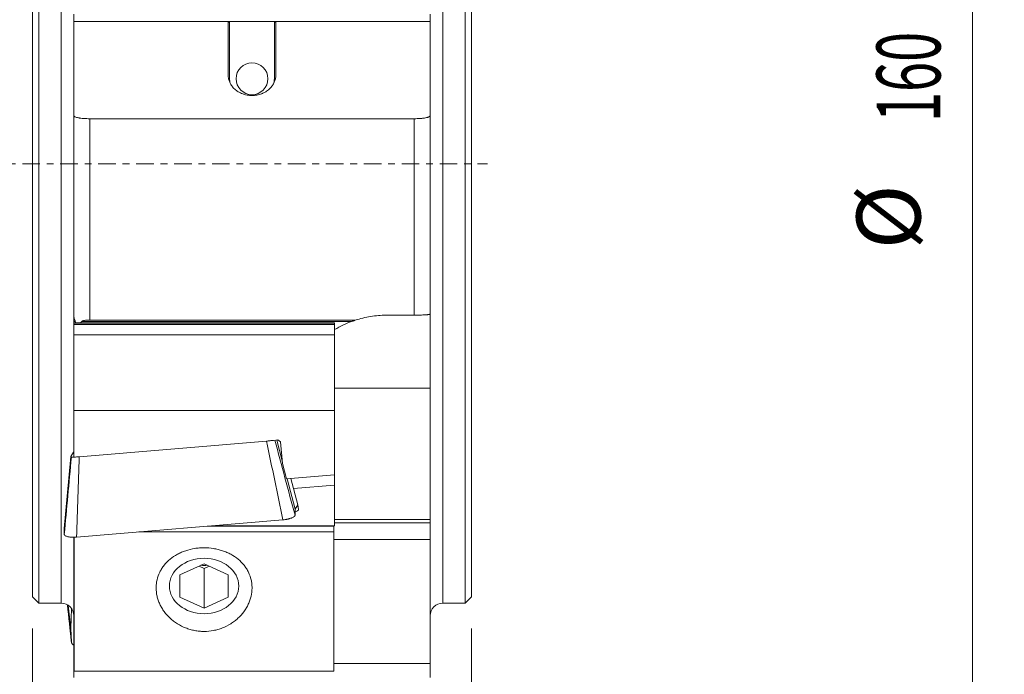
# Model space of a CAD drawing. Units: millimetres. Extents: x -37 to 61, y -97 to 89.
# Drawn here: x -1 to 61, y -32 to 9 of the extents above; entities that cross this region are included whole.
import ezdxf

# ---------------------------------------------------------------- set-up
doc = ezdxf.new("R2010")
doc.units = ezdxf.units.MM
doc.linetypes.add('CENTER', pattern=[47.5, 22, -8.5, 8.5, -8.5])
for name, color, linetype in [('1', 4, 'CONTINUOUS'), ('2', 7, 'CONTINUOUS'), ('SK2', 7, 'CONTINUOUS'), ('SK4', 2, 'CENTER')]:
    doc.layers.add(name, color=color, linetype=linetype)
doc.styles.add('iso_b_vert', font='simplex.shx')
doc.dimstyles.get("Standard").update_dxf_attribs({"dimtxt": 0.18, "dimasz": 0.18, "dimexe": 0.18, "dimexo": 0.0625, "dimgap": 0.09, "dimtad": 1, "dimzin": 0, "dimdsep": 52, "dimtxsty": 'Standard', "dimcen": 0.09, "dimadec": 0, "dimazin": 0, "dimtfac": 1, "dimtdec": 4, "dimtofl": 0, "dimtmove": 0, "dimatfit": 3, "dimfxl": 1, "dimtolj": 1, "dimtzin": 0, "dimarcsym": 0})

# ---------------------------------------------------------------- blocks, each defined once
blk = doc.blocks.new('DimnDraft3D1')
at = {"layer": 'SK2', "lineweight": 13}
blk.add_line((26.065685, -80.565685), (32.076093, -86.576093), dxfattribs=at)
blk.add_solid([(26.065685, -80.565685), (28.866381, -82.714735), (28.214737, -83.366384), (26.065685, -80.565685)], dxfattribs=at)
at = {"layer": 'SK2', "lineweight": 13, "char_height": 3.5, "attachment_point": 7, "rotation": 315, "line_spacing_factor": 1.084337, "style": 'iso_b_vert'}
for s, insert in [('\\W0.6380;R', (31.899316, -90.111627)), ('\\W0.7121;0.8', (34.504447, -92.716757))]:
    blk.add_mtext(s, dxfattribs=dict(at, insert=insert))
blk = doc.blocks.new('DimnDraft3D2')
at = {"layer": '2', "lineweight": 13}
for p, q in [((27.0875, 80), (60.85, 80)), ((58.85, 80), (58.85, -80)), ((27.0875, -80), (60.85, -80))]:
    blk.add_line(p, q, dxfattribs=at)
for points in [[(58.85, 80), (59.310784, 76.500002), (58.389216, 76.499998), (58.85, 80)], [(58.85, -80), (58.389216, -76.500002), (59.310784, -76.499998), (58.85, -80)]]:
    blk.add_solid(points, dxfattribs=at)
at = {"layer": '2', "lineweight": 13, "char_height": 4, "attachment_point": 7, "rotation": 90, "line_spacing_factor": 1.084337, "style": 'iso_b_vert'}
for s, insert in [('\\W0.6217;160', (56.85, 2.615789)), ('%%c', (56.85, -5.352961))]:
    blk.add_mtext(s, dxfattribs=dict(at, insert=insert))
blk = doc.blocks.new('DimnDraft3D6')
at = {"layer": 'SK2', "lineweight": 13}
for p, q in [((0, -29.0875), (0, -96)), ((27.5, -29.0875), (27.5, -96)), ((27.5, -94), (-33.5, -94))]:
    blk.add_line(p, q, dxfattribs=at)
for points in [[(0, -94), (3.499998, -93.539216), (3.500002, -94.460784), (0, -94)], [(27.5, -94), (24.000002, -94.460784), (23.999998, -93.539216), (27.5, -94)]]:
    blk.add_solid(points, dxfattribs=at)
at = {"layer": 'SK2', "lineweight": 13, "attachment_point": 7, "line_spacing_factor": 1.084337, "style": 'iso_b_vert'}
for s, insert, char_height in [('\\W0.7346;27.5', (-32.5, -93), 4), ('\\W0.8221;\\W0.4110;%%p\\W0.8221;0.05', (-19.735526, -92.625), 3.5)]:
    blk.add_mtext(s, dxfattribs=dict(at, insert=insert, char_height=char_height))

msp = doc.modelspace()

# ---------------------------------------------------------------- linework, layer by layer
at = {"layer": '1', "lineweight": 18}
for p, q in [((0.4, 27.5), (0.4, -27.5)), ((27.1, 27.5), (27.1, -27.5)), ((0, 27.1), (0, -27.1)), ((27.5, 27.1), (27.5, -27.1)), ((2.6, 8.914), (2.6, 9.361)), ((24.9, 9.361), (24.9, 8.914)), ((2.6, 3.021), (2.6, 8.914)), ((2.6, 8.914), (12.35, 8.914)), ((12.25, 5.599), (12.25, 8.786)), ((12.35, 8.914), (15.15, 8.914)), ((15.15, 8.914), (24.9, 8.914)), ((15.25, 8.786), (15.25, 5.599)), ((24.9, 8.914), (24.9, 3.021)), ((2.6, -9.604), (2.6, 3.021)), ((23.9, 2.825), (3.6, 2.825)), ((24.9, 3.021), (24.9, -9.405)), ((2.6, -9.602), (2.6, -9.646)), ((2.6, -9.646), (2.6, -9.65)), ((2.6, -9.651), (2.6, -9.65)), ((2.6, -9.651), (2.6, -9.667)), ((2.6, -9.751), (2.6, -9.667)), ((2.6, -9.755), (2.6, -9.751)), ((2.65, -9.755), (2.6, -9.755)), ((2.6, -9.755), (2.6, -9.772)), ((2.6, -9.755), (2.6, -9.755)), ((2.6, -9.772), (2.6, -9.855)), ((2.6, -9.855), (2.6, -9.86)), ((2.687, -9.86), (2.6, -9.86)), ((2.6, -9.876), (2.6, -9.86)), ((2.6, -9.86), (2.6, -9.86)), ((20.219, -9.793), (3.6, -9.793)), ((22.155, -9.475), (23.9, -9.475)), ((24.9, -14.038), (24.9, -9.405)), ((2.6, -9.96), (2.6, -9.876)), ((2.6, -9.964), (2.6, -9.96)), ((18.925, -9.964), (2.6, -9.964)), ((2.6, -9.964), (2.6, -9.965)), ((2.6, -9.981), (2.6, -9.965)), ((2.6, -9.981), (2.6, -10.065)), ((2.6, -10.065), (2.6, -10.703)), ((18.925, -9.964), (18.925, -9.965)), ((18.925, -9.981), (18.925, -9.965)), ((18.925, -9.981), (18.925, -10.065)), ((18.925, -10.065), (18.925, -10.703)), ((18.925, -10.703), (2.6, -10.703)), ((2.6, -10.703), (2.6, -15.451)), ((18.925, -10.703), (18.925, -15.451)), ((24.9, -14.038), (18.925, -14.038)), ((24.9, -14.038), (24.9, -22.268)), ((2.6, -15.451), (18.925, -15.451)), ((2.6, -15.451), (2.6, -18.357)), ((18.925, -15.451), (18.925, -19.475)), ((2.94, -18.337), (14.663, -17.356)), ((15.374, -17.289), (15.088, -17.313)), ((15.645, -18.596), (15.301, -17.295)), ((15.535, -17.397), (15.374, -17.289)), ((15.66, -18.755), (15.535, -17.397)), ((2, -22.825), (2.408, -18.313)), ((2.408, -18.313), (2.578, -18.045)), ((2.446, -18.362), (2.408, -18.313)), ((2.578, -18.045), (2.6, -18.032)), ((15.917, -19.726), (15.66, -18.755)), ((18.925, -19.475), (15.917, -19.726)), ((16.445, -21.616), (15.944, -19.724)), ((16.614, -21.347), (16.179, -19.704)), ((18.925, -20.119), (18.925, -19.475)), ((18.925, -20.119), (16.346, -20.335)), ((18.925, -22.672), (18.925, -20.119)), ((16.614, -21.347), (16.445, -21.616)), ((16.614, -21.347), (16.67, -21.636)), ((16.445, -21.994), (16.445, -21.616)), ((2.765, -23.366), (15.68, -22.286)), ((10.942, -22.682), (18.875, -22.682)), ((11.205, -22.66), (18.925, -22.672)), ((18.875, -22.682), (18.875, -22.672)), ((18.875, -23.041), (18.875, -22.682)), ((18.925, -22.268), (24.9, -22.268)), ((24.9, -22.476), (18.925, -22.476)), ((24.9, -22.476), (24.9, -22.268)), ((24.9, -22.476), (24.9, -23.513)), ((2, -22.825), (2, -23.202)), ((2.6, -23.513), (2.6, -23.372)), ((2.625, -23.362), (2.625, -31.761)), ((6.656, -23.041), (18.875, -23.041)), ((18.875, -23.041), (18.875, -31.761)), ((2.6, -23.513), (2.625, -23.513)), ((2.6, -31.271), (2.6, -23.513)), ((18.875, -23.513), (24.9, -23.513)), ((24.9, -23.513), (24.9, -31.271)), ((10.75, -25.036), (9.238, -25.733)), ((10.434, -25.181), (10.75, -25.327)), ((12.262, -25.733), (10.75, -25.036)), ((10.75, -25.327), (11.066, -25.181)), ((9.238, -25.733), (9.238, -27.127)), ((10.75, -27.824), (10.75, -25.327)), ((12.262, -27.127), (12.262, -25.733)), ((0, -27.1), (0.4, -27.5)), ((27.1, -27.5), (27.5, -27.1)), ((0.4, -27.5), (1.8, -27.5)), ((2.251, -27.64), (2.408, -29.081)), ((9.238, -27.127), (10.75, -27.824)), ((10.75, -27.824), (12.262, -27.127)), ((25.7, -27.5), (27.1, -27.5)), ((2.408, -29.081), (2.458, -27.845)), ((2.446, -29.934), (2.408, -29.081)), ((2.6, -31.271), (2.625, -31.271)), ((2.6, -32.148), (2.6, -31.271)), ((18.875, -31.271), (24.9, -31.271)), ((24.9, -31.271), (24.9, -32.148)), ((18.875, -31.761), (2.625, -31.761)), ((2.625, -31.766), (2.625, -31.761)), ((18.875, -31.766), (2.625, -31.766)), ((18.875, -31.766), (18.875, -31.761))]:
    msp.add_line(p, q, dxfattribs=at)
at = {"layer": '1', "lineweight": 13}
for p, q in [((1.8, -27.5), (1.8, 27.5)), ((25.7, 27.5), (25.7, -27.5)), ((12.35, 8.914), (12.35, 5.326)), ((15.15, 5.326), (15.15, 8.914)), ((3.6, 2.825), (3.6, -9.793)), ((23.9, -9.475), (23.9, 2.825)), ((2.6, -9.751), (2.648, -9.751)), ((2.6, -9.755), (2.65, -9.755)), ((2.6, -9.772), (2.656, -9.772)), ((2.6, -9.855), (2.686, -9.855)), ((2.6, -9.86), (2.687, -9.86)), ((2.6, -9.876), (2.693, -9.876)), ((2.6, -9.96), (2.724, -9.96)), ((2.6, -9.965), (18.925, -9.965)), ((2.6, -9.981), (18.925, -9.981)), ((2.6, -10.065), (18.925, -10.065)), ((19.985, -9.867), (3.086, -9.867))]:
    msp.add_line(p, q, dxfattribs=at)
at = {"layer": '1', "lineweight": 18, "extrusion": (0, 0, -1)}
for centre, start, end in [((-1.8, -28.3), 90, 180), ((-25.7, -28.3), 0, 90)]:
    msp.add_arc(centre, 0.8, start, end, dxfattribs=at)
at = {"layer": '1', "lineweight": 18}
for centre, major_axis, ratio in [((13.75, 5.326), (1, 0), 0.996879), ((10.75, -26.43), (2.172, 0), 0.798636)]:
    msp.add_ellipse(centre, major_axis=major_axis, ratio=ratio, dxfattribs=at)
at = {"layer": '1', "lineweight": 13}
for centre, major_axis, ratio, start_param, end_param in [((12.35, 5.333), (0.1, 0), 0.078947, -2.158715, -1.570796), ((13.75, 5.326), (-1.4, 0), 0.996879, 0, 0.198853), ((13.75, 5.326), (-1.4, 0), 0.996879, 2.949907, 3.141593), ((15.15, 5.333), (-0.1, 0), 0.078947, 1.570796, 2.202581)]:
    msp.add_ellipse(centre, major_axis=major_axis, ratio=ratio, start_param=start_param, end_param=end_param, dxfattribs=at)
at = {"layer": '1', "lineweight": 18, "extrusion": (0, 0, -1)}
msp.add_ellipse((22.155, -15.237), major_axis=(6.014, 0), ratio=0.95729, start_param=-2.137709, end_param=-1.939865, dxfattribs=at)
at = {"layer": '1', "lineweight": 18}
msp.add_ellipse((10.75, -23.932), major_axis=(1.512, 0), ratio=0.798636, start_param=-1.705231, end_param=-1.436363, dxfattribs=at)
for points, knots in [([(12.35, 8.914), (12.332, 8.914), (12.315, 8.908), (12.289, 8.889), (12.279, 8.877), (12.264, 8.853), (12.259, 8.839), (12.252, 8.813), (12.25, 8.799), (12.25, 8.786)], [0, 0, 0, 0, 0.25, 0.25, 0.5, 0.5, 0.75, 0.75, 1, 1, 1, 1]), ([(15.25, 8.786), (15.25, 8.799), (15.248, 8.813), (15.242, 8.839), (15.236, 8.852), (15.221, 8.877), (15.211, 8.889), (15.192, 8.903), (15.184, 8.907), (15.168, 8.913), (15.159, 8.914), (15.15, 8.914)], [0, 0, 0, 0, 0.25, 0.25, 0.5, 0.5, 0.75, 0.75, 0.875, 0.875, 1, 1, 1, 1]), ([(15.25, 5.599), (15.25, 5.521), (15.243, 5.446), (15.214, 5.299), (15.193, 5.227), (15.138, 5.088), (15.104, 5.02), (15.042, 4.921), (15.02, 4.888), (14.971, 4.825), (14.945, 4.793), (14.861, 4.702), (14.797, 4.645), (14.687, 4.563), (14.648, 4.536), (14.564, 4.486), (14.52, 4.462), (14.448, 4.428), (14.424, 4.417), (14.373, 4.396), (14.346, 4.386), (14.265, 4.357), (14.207, 4.34), (14.115, 4.318), (14.084, 4.312), (14.019, 4.3), (13.952, 4.291), (13.884, 4.285), (13.814, 4.281), (13.779, 4.28), (13.709, 4.28), (13.674, 4.281), (13.605, 4.286), (13.571, 4.289), (13.469, 4.301), (13.405, 4.313), (13.314, 4.335), (13.284, 4.343), (13.226, 4.361), (13.199, 4.37), (13.118, 4.399), (13.068, 4.42), (12.974, 4.465), (12.929, 4.49), (12.846, 4.54), (12.808, 4.567), (12.699, 4.648), (12.636, 4.706), (12.552, 4.797), (12.526, 4.828), (12.478, 4.892), (12.456, 4.924), (12.394, 5.022), (12.361, 5.09), (12.306, 5.228), (12.285, 5.3), (12.257, 5.446), (12.25, 5.521), (12.25, 5.599)], [0, 0, 0, 0, 0.0625, 0.0625, 0.125, 0.125, 0.1875, 0.1875, 0.21875, 0.21875, 0.25, 0.25, 0.3125, 0.3125, 0.34375, 0.34375, 0.375, 0.375, 0.390625, 0.390625, 0.40625, 0.40625, 0.4375, 0.4375, 0.453125, 0.453125, 0.46875, 0.484375, 0.484375, 0.5, 0.5, 0.515625, 0.515625, 0.53125, 0.53125, 0.5625, 0.5625, 0.578125, 0.578125, 0.59375, 0.59375, 0.625, 0.625, 0.65625, 0.65625, 0.6875, 0.6875, 0.75, 0.75, 0.78125, 0.78125, 0.8125, 0.8125, 0.875, 0.875, 0.9375, 0.9375, 1, 1, 1, 1]), ([(3.6, 2.825), (3.533, 2.825), (3.467, 2.827), (3.37, 2.83), (3.338, 2.831), (3.274, 2.834), (3.243, 2.836), (3.151, 2.843), (3.093, 2.848), (3.012, 2.858), (2.985, 2.862), (2.934, 2.869), (2.91, 2.873), (2.841, 2.886), (2.8, 2.896), (2.728, 2.917), (2.698, 2.928), (2.662, 2.946), (2.651, 2.953), (2.632, 2.966), (2.625, 2.972), (2.606, 2.993), (2.6, 3.007), (2.6, 3.021)], [0, 0, 0, 0, 0.125, 0.125, 0.1875, 0.1875, 0.25, 0.25, 0.375, 0.375, 0.4375, 0.4375, 0.5, 0.5, 0.625, 0.625, 0.75, 0.75, 0.8125, 0.8125, 0.875, 0.875, 1, 1, 1, 1]), ([(24.9, 3.021), (24.9, 3.014), (24.898, 3.007), (24.892, 2.993), (24.888, 2.986), (24.869, 2.965), (24.851, 2.953), (24.814, 2.934), (24.8, 2.928), (24.77, 2.917), (24.754, 2.911), (24.7, 2.896), (24.659, 2.886), (24.567, 2.869), (24.516, 2.861), (24.435, 2.852), (24.407, 2.849), (24.349, 2.843), (24.318, 2.841), (24.227, 2.834), (24.164, 2.831), (24.034, 2.827), (23.967, 2.825), (23.9, 2.825)], [0, 0, 0, 0, 0.0625, 0.0625, 0.125, 0.125, 0.25, 0.25, 0.3125, 0.3125, 0.375, 0.375, 0.5, 0.5, 0.625, 0.625, 0.6875, 0.6875, 0.75, 0.75, 0.875, 0.875, 1, 1, 1, 1]), ([(2.6, -9.604), (2.6, -9.607), (2.602, -9.616), (2.609, -9.638), (2.612, -9.647), (2.619, -9.666), (2.622, -9.677), (2.634, -9.711), (2.643, -9.738), (2.664, -9.795), (2.674, -9.825), (2.697, -9.887), (2.709, -9.92), (2.723, -9.96), (2.726, -9.967), (2.728, -9.974)], [0, 0, 0, 0, 0.191892, 0.191892, 0.287838, 0.287838, 0.383784, 0.383784, 0.575677, 0.575677, 0.767569, 0.767569, 0.959461, 0.959461, 1, 1, 1, 1]), ([(3.6, -9.793), (3.553, -9.793), (3.507, -9.793), (3.415, -9.792), (3.37, -9.793), (3.281, -9.797), (3.237, -9.801), (3.175, -9.816), (3.155, -9.822), (3.117, -9.84), (3.1, -9.852), (3.086, -9.867)], [0, 0, 0, 0, 0.25, 0.25, 0.5, 0.5, 0.75, 0.75, 0.875, 0.875, 1, 1, 1, 1]), ([(20.219, -9.793), (20.219, -9.792), (20.215, -9.793), (20.201, -9.796), (20.193, -9.798), (20.174, -9.804), (20.164, -9.807), (20.143, -9.813), (20.132, -9.816), (20.1, -9.827), (20.077, -9.835), (20.031, -9.851), (20.008, -9.859), (19.985, -9.867)], [0, 0, 0, 0, 0.125, 0.125, 0.25, 0.25, 0.375, 0.375, 0.5, 0.5, 0.75, 0.75, 1, 1, 1, 1]), ([(20.219, -9.793), (20.533, -9.687), (20.851, -9.608), (21.496, -9.502), (21.823, -9.475), (22.155, -9.475)], [0, 0, 0, 0, 0.5, 0.5, 1, 1, 1, 1]), ([(23.9, -9.475), (23.966, -9.475), (24.031, -9.475), (24.127, -9.473), (24.159, -9.473), (24.222, -9.471), (24.253, -9.471), (24.344, -9.468), (24.401, -9.466), (24.483, -9.462), (24.509, -9.461), (24.56, -9.458), (24.585, -9.456), (24.654, -9.451), (24.695, -9.448), (24.75, -9.442), (24.767, -9.44), (24.798, -9.436), (24.826, -9.432), (24.847, -9.428), (24.866, -9.423), (24.874, -9.421), (24.894, -9.414), (24.9, -9.41), (24.9, -9.405)], [0, 0, 0, 0, 0.125, 0.125, 0.1875, 0.1875, 0.25, 0.25, 0.375, 0.375, 0.4375, 0.4375, 0.5, 0.5, 0.625, 0.625, 0.6875, 0.6875, 0.75, 0.8125, 0.8125, 0.875, 0.875, 1, 1, 1, 1]), ([(14.663, -17.356), (14.695, -17.353), (14.727, -17.351), (14.79, -17.345), (14.821, -17.342), (14.881, -17.336), (14.91, -17.333), (14.965, -17.327), (14.991, -17.325), (15.038, -17.319), (15.06, -17.317), (15.082, -17.314), (15.086, -17.313), (15.089, -17.313)], [0, 0, 0, 0, 0.193018, 0.193018, 0.386035, 0.386035, 0.579053, 0.579053, 0.77207, 0.77207, 0.965088, 0.965088, 1, 1, 1, 1]), ([(2.446, -18.362), (2.446, -18.363), (2.45, -18.364), (2.464, -18.365), (2.474, -18.365), (2.5, -18.365), (2.515, -18.364), (2.551, -18.363), (2.572, -18.362), (2.617, -18.36), (2.642, -18.358), (2.695, -18.355), (2.724, -18.353), (2.782, -18.349), (2.813, -18.347), (2.876, -18.342), (2.908, -18.339), (2.94, -18.337)], [0, 0, 0, 0, 0.125, 0.125, 0.25, 0.25, 0.375, 0.375, 0.5, 0.5, 0.625, 0.625, 0.75, 0.75, 0.875, 0.875, 1, 1, 1, 1]), ([(16.445, -21.994), (16.445, -22.009), (16.44, -22.024), (16.426, -22.047), (16.42, -22.055), (16.406, -22.07), (16.397, -22.078), (16.369, -22.101), (16.346, -22.116), (16.305, -22.138), (16.29, -22.145), (16.258, -22.159), (16.241, -22.166), (16.189, -22.187), (16.15, -22.199), (16.087, -22.217), (16.065, -22.223), (16.021, -22.234), (15.976, -22.244), (15.929, -22.253), (15.88, -22.261), (15.856, -22.265), (15.781, -22.276), (15.731, -22.281), (15.68, -22.286)], [0, 0, 0, 0, 0.125, 0.125, 0.1875, 0.1875, 0.25, 0.25, 0.375, 0.375, 0.4375, 0.4375, 0.5, 0.5, 0.625, 0.625, 0.6875, 0.6875, 0.75, 0.8125, 0.8125, 0.875, 0.875, 1, 1, 1, 1]), ([(16.451, -21.784), (16.458, -21.781), (16.466, -21.779), (16.506, -21.766), (16.536, -21.754), (16.588, -21.731), (16.609, -21.719), (16.634, -21.701), (16.642, -21.695), (16.654, -21.683), (16.659, -21.677), (16.67, -21.659), (16.673, -21.647), (16.67, -21.636)], [0, 0, 0, 0, 0.050135, 0.050135, 0.287602, 0.287602, 0.525068, 0.525068, 0.643801, 0.643801, 0.762534, 0.762534, 1, 1, 1, 1]), ([(2.765, -23.366), (2.714, -23.37), (2.664, -23.373), (2.59, -23.375), (2.566, -23.375), (2.517, -23.375), (2.493, -23.374), (2.424, -23.372), (2.379, -23.368), (2.317, -23.361), (2.296, -23.358), (2.258, -23.352), (2.239, -23.348), (2.186, -23.337), (2.155, -23.328), (2.099, -23.308), (2.076, -23.297), (2.048, -23.279), (2.04, -23.272), (2.025, -23.259), (2.019, -23.252), (2.005, -23.232), (2, -23.217), (2, -23.202)], [0, 0, 0, 0, 0.125, 0.125, 0.1875, 0.1875, 0.25, 0.25, 0.375, 0.375, 0.4375, 0.4375, 0.5, 0.5, 0.625, 0.625, 0.75, 0.75, 0.8125, 0.8125, 0.875, 0.875, 1, 1, 1, 1]), ([(12.882, -24.753), (13.022, -24.869), (13.146, -24.995), (13.308, -25.199), (13.358, -25.269), (13.451, -25.416), (13.493, -25.492), (13.604, -25.723), (13.66, -25.882), (13.707, -26.089), (13.715, -26.131), (13.729, -26.215), (13.735, -26.257), (13.749, -26.385), (13.753, -26.47), (13.751, -26.726), (13.731, -26.897), (13.682, -27.111), (13.671, -27.154), (13.646, -27.238), (13.633, -27.28), (13.59, -27.406), (13.523, -27.57), (13.439, -27.729), (13.37, -27.846), (13.346, -27.885), (13.295, -27.961), (13.268, -27.999), (13.131, -28.185), (13.008, -28.323), (12.801, -28.514), (12.728, -28.575), (12.614, -28.662), (12.575, -28.69), (12.496, -28.745), (12.456, -28.771), (12.252, -28.898), (12.08, -28.984), (11.853, -29.073), (11.807, -29.09), (11.714, -29.121), (11.667, -29.136), (11.525, -29.176), (11.43, -29.199), (11.141, -29.253), (10.946, -29.271), (10.648, -29.271), (10.549, -29.266), (10.353, -29.248), (10.159, -29.22), (9.969, -29.175), (9.827, -29.134), (9.78, -29.119), (9.687, -29.087), (9.641, -29.071), (9.414, -28.981), (9.242, -28.895), (9.038, -28.767), (8.998, -28.741), (8.919, -28.686), (8.88, -28.658), (8.766, -28.57), (8.694, -28.509), (8.488, -28.318), (8.364, -28.18), (8.227, -27.993), (8.201, -27.955), (8.15, -27.878), (8.126, -27.84), (8.057, -27.723), (7.974, -27.564), (7.908, -27.399), (7.865, -27.274), (7.852, -27.232), (7.827, -27.147), (7.817, -27.104), (7.768, -26.89), (7.748, -26.72), (7.747, -26.464), (7.752, -26.379), (7.766, -26.251), (7.772, -26.209), (7.786, -26.124), (7.794, -26.083), (7.842, -25.876), (7.898, -25.717), (8.01, -25.486), (8.053, -25.41), (8.145, -25.264), (8.196, -25.194), (8.359, -24.99), (8.483, -24.865), (8.764, -24.634), (8.916, -24.532), (9.16, -24.4), (9.245, -24.359), (9.375, -24.302), (9.42, -24.284), (9.51, -24.25), (9.555, -24.234), (9.783, -24.158), (9.97, -24.113), (10.212, -24.074), (10.26, -24.067), (10.358, -24.056), (10.408, -24.051), (10.556, -24.039), (10.654, -24.036), (10.949, -24.036), (11.144, -24.051), (11.387, -24.09), (11.436, -24.099), (11.532, -24.118), (11.58, -24.129), (11.721, -24.163), (11.906, -24.217), (12.083, -24.284), (12.213, -24.341), (12.256, -24.36), (12.341, -24.402), (12.383, -24.423), (12.589, -24.535), (12.742, -24.638), (12.882, -24.753)], [0, 0, 0, 0, 0.03125, 0.03125, 0.046875, 0.046875, 0.0625, 0.0625, 0.09375, 0.09375, 0.101563, 0.101563, 0.109375, 0.109375, 0.125, 0.125, 0.15625, 0.15625, 0.164063, 0.164063, 0.171875, 0.171875, 0.1875, 0.203125, 0.203125, 0.210938, 0.210938, 0.21875, 0.21875, 0.25, 0.25, 0.265625, 0.265625, 0.273438, 0.273438, 0.28125, 0.28125, 0.3125, 0.3125, 0.320312, 0.320312, 0.328125, 0.328125, 0.34375, 0.34375, 0.375, 0.375, 0.390625, 0.390625, 0.40625, 0.421875, 0.421875, 0.429687, 0.429687, 0.4375, 0.4375, 0.46875, 0.46875, 0.476562, 0.476562, 0.484375, 0.484375, 0.5, 0.5, 0.53125, 0.53125, 0.539062, 0.539062, 0.546875, 0.546875, 0.5625, 0.578125, 0.578125, 0.585937, 0.585937, 0.59375, 0.59375, 0.625, 0.625, 0.640625, 0.640625, 0.648437, 0.648437, 0.65625, 0.65625, 0.6875, 0.6875, 0.703125, 0.703125, 0.71875, 0.71875, 0.75, 0.75, 0.78125, 0.78125, 0.796875, 0.796875, 0.804687, 0.804687, 0.8125, 0.8125, 0.84375, 0.84375, 0.851562, 0.851562, 0.859375, 0.859375, 0.875, 0.875, 0.90625, 0.90625, 0.914062, 0.914062, 0.921875, 0.921875, 0.9375, 0.953125, 0.953125, 0.960937, 0.960937, 0.96875, 0.96875, 1, 1, 1, 1]), ([(2.446, -29.934), (2.446, -29.952), (2.45, -29.971), (2.464, -30.007), (2.474, -30.025), (2.5, -30.059), (2.515, -30.076), (2.551, -30.108), (2.572, -30.124), (2.595, -30.138), (2.596, -30.139), (2.596, -30.139)], [0, 0, 0, 0, 0.248911, 0.248911, 0.497822, 0.497822, 0.746734, 0.746734, 0.995645, 0.995645, 1, 1, 1, 1])]:
    msp.add_open_spline(points, degree=3, knots=knots, dxfattribs=at)
for points, degree in [([(3.086, -9.867), (3.058, -9.898), (3.032, -9.93), (3.008, -9.962)], 3), ([(2.199, -27.62), (2.446, -29.945)], 1)]:
    msp.add_open_spline(points, degree=degree, dxfattribs=at)
at = {"layer": '1', "lineweight": 13}
for points in [[(15.68, -22.286), (15.341, -20.642), (15.002, -18.999), (14.663, -17.356)], [(15.181, -17.305), (15.603, -18.868), (16.024, -20.431), (16.445, -21.994)], [(2, -23.202), (2.149, -21.589), (2.297, -19.975), (2.446, -18.362)], [(2.94, -18.337), (2.882, -20.013), (2.823, -21.69), (2.765, -23.366)], [(2.199, -27.621), (2.281, -28.392), (2.363, -29.163), (2.446, -29.934)]]:
    msp.add_open_spline(points, degree=3, dxfattribs=at)
at = {"layer": 'SK4', "lineweight": 18, "ltscale": 0.05}
msp.add_line((-3, 0), (28.5, 0), dxfattribs=at)

# ---------------------------------------------------------------- dimensions: what is measured, and where the dimension line sits
at = {"layer": '2', "lineweight": 13}
dim = msp.add_aligned_dim(p1=(27.087, 80), p2=(27.087, -80), distance=33.763, dimstyle='Standard', override={"dimtxt": 4, "dimasz": 3.5, "dimexe": 2, "dimexo": 1.5875, "dimgap": 2, "dimtad": 1, "dimtih": 0, "dimtoh": 0, "dimdec": 2, "dimzin": 8, "dimpost": '<>', "dimtxsty": 'iso_b_vert', "dimsah": 1, "dimclrd": 2, "dimclre": 2, "dimclrt": 2, "dimtm": -0.005, "dimtdec": 2, "dimtmove": 0}, dxfattribs=at)
dim.commit()
dim.dimension.update_dxf_attribs({"geometry": 'DimnDraft3D2', "text_midpoint": (55.85, 1.616)})
at = {"layer": 'SK2', "lineweight": 13}
dim = msp.add_radius_dim(center=(25.5, -80), mpoint=(0, 0), dimstyle='Standard', override={"dimtxt": 3.5, "dimasz": 3.5, "dimexe": 2, "dimexo": 1.5875, "dimgap": 1.75, "dimtih": 0, "dimdec": 2, "dimzin": 8, "dimpost": '<>', "dimtxsty": 'iso_b_vert', "dimsah": 1, "dimse1": 1, "dimse2": 1, "dimclrd": 2, "dimclre": 2, "dimclrt": 2, "dimtm": -0.005, "dimtdec": 2, "dimtmove": 0}, dxfattribs=at)
dim.commit()
dim.dimension.update_dxf_attribs({"geometry": 'DimnDraft3D1', "text_midpoint": (34.504, -91.479)})
dim = msp.add_linear_dim(base=(27.5, -94), p1=(0, -29.087), p2=(27.5, -29.087), dimstyle='Standard', override={"dimtxt": 4, "dimasz": 3.5, "dimexe": 2, "dimexo": 1.5875, "dimgap": 2, "dimtad": 1, "dimtih": 0, "dimdec": 2, "dimzin": 8, "dimpost": '<>', "dimtxsty": 'iso_b_vert', "dimsah": 1, "dimclrd": 2, "dimclre": 2, "dimclrt": 2, "dimtm": -0.005, "dimtdec": 2, "dimtofl": 1, "dimtmove": 0}, dxfattribs=at)
dim.commit()
dim.dimension.update_dxf_attribs({"geometry": 'DimnDraft3D6', "text_midpoint": (-33.5, -94)})

doc.saveas('drawing.dxf')
